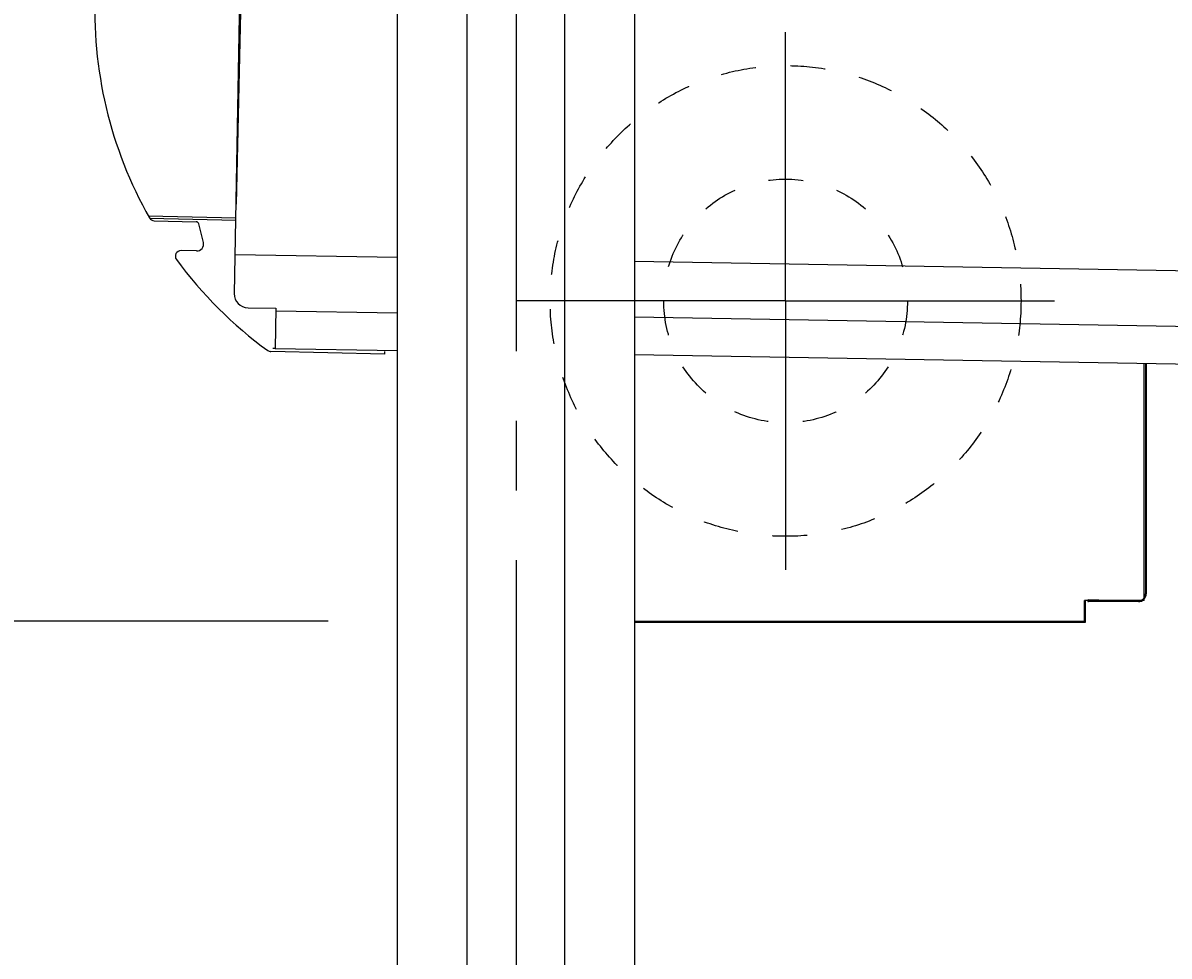
# Model space of a CAD drawing. Extents: x 543 to 20478, y 226 to 14052.
# Drawn here: x 3503 to 4326, y 4558 to 5228 of the extents above; entities that cross this region are included whole.
import ezdxf

# ---------------------------------------------------------------- set-up
doc = ezdxf.new("R2010")
doc.units = 0
doc.header["$LTSCALE"] = 50
doc.header["$MEASUREMENT"] = 0
for name, pattern in [('1PL-M', [15, 12, -1, 1, -1]), ('1PL-S', [4, 2.5, -0.5, 0.5, -0.5]), ('HIDE-S', [1, 0.5, -0.5])]:
    doc.linetypes.add(name, pattern=pattern)
doc.layers.get('0').update_dxf_attribs({"linetype": 'CONTINUOUS'})
doc.layers.get('DEFPOINTS').update_dxf_attribs({"linetype": 'CONTINUOUS'})
for name, color, linetype in [('AM_11', 6, '1PL-S'), ('AM_7', 4, '1PL-M'), ('SUNPOU', 4, 'CONTINUOUS'), ('U', 6, 'CONTINUOUS'), ('シャッタ', 7, 'CONTINUOUS'), ('シャッタカバ-', 1, 'CONTINUOUS'), ('柱', 3, 'CONTINUOUS'), ('梁', 3, 'CONTINUOUS'), ('芯', 7, '1PL-M'), ('鼻隠しコ-ナ-', 6, 'CONTINUOUS')]:
    doc.layers.add(name, color=color, linetype=linetype)
doc.styles.add('00', font='ROMANS', dxfattribs={"width": 0.666667, "bigfont": 'BIGFONT'})
doc.styles.get("Standard").update_dxf_attribs({"font": 'ROMANS', "height": 3, "bigfont": 'EXTFONT'})
doc.dimstyles.get("Standard").update_dxf_attribs({"dimtxt": 0.18, "dimasz": 0.18, "dimexe": 0.18, "dimexo": 0.0625, "dimgap": 0.09, "dimtad": 0, "dimtih": 1, "dimtoh": 1, "dimdec": 4, "dimzin": 0, "dimdsep": 46, "dimtxsty": 'STANDARD', "dimcen": 0.09, "dimadec": 0, "dimazin": 0, "dimtfac": 1, "dimtdec": 4, "dimtofl": 0, "dimtmove": 0, "dimatfit": 3, "dimfxl": 1, "dimtolj": 1, "dimtzin": 0, "dimarcsym": 0})

# ---------------------------------------------------------------- blocks, each defined once
blk = doc.blocks.new('DOT')
at = {"color": 0, "linetype": 'ByBlock'}
blk.add_line((-0.75, 0), (-1.5, 0), dxfattribs=at)
at = {"color": 0, "linetype": 'ByBlock', "const_width": 0.75}
blk.add_lwpolyline([(-0.375, 0, 1), (0.375, 0, 1)], format="xyb", close=True, dxfattribs=at)
blk = doc.blocks.new('*U67')
at = {"layer": 'SUNPOU', "style": '00', "width": 0.666667}
blk.add_text('2385', height=150, rotation=90, dxfattribs=at).set_placement((2469.05, 4007.99))
blk = doc.blocks.new('*D66')
at = {"layer": 'DEFPOINTS', "color": 0}
for p in [(2544.05, 4798.82), (3771.95, 4798.82), (3071.95, 2413.82)]:
    blk.add_point(p, dxfattribs=at)
at = {"layer": 'SUNPOU'}
for p, q in [((3721.95, 4798.82), (2469.05, 4798.82)), ((2544.05, 2438.82), (2544.05, 4773.82)), ((3021.95, 2413.82), (2469.05, 2413.82))]:
    blk.add_line(p, q, dxfattribs=at)
at = {"layer": 'SUNPOU', "xscale": 25, "yscale": 25, "zscale": 25}
for p, rotation in [((2544.05, 4798.82), 90), ((2544.05, 2413.82), 270)]:
    blk.add_blockref('DOT', p, dxfattribs=dict(at, rotation=rotation))
at = {"layer": 'SUNPOU'}
blk.add_blockref('*U67', (0, 0), dxfattribs=at)
blk = doc.blocks.new('*U69')
at = {"layer": 'SUNPOU', "style": '00', "width": 0.666667}
blk.add_text('530', height=150, rotation=90, dxfattribs=at).set_placement((2469.05, 4920.96))
blk = doc.blocks.new('*D68')
at = {"layer": 'DEFPOINTS', "color": 0}
for p in [(2544.05, 5328.82), (3559.1, 5328.82), (3771.95, 4798.82)]:
    blk.add_point(p, dxfattribs=at)
at = {"layer": 'SUNPOU'}
for p, q in [((3509.1, 5328.82), (2469.05, 5328.82)), ((2544.05, 4823.82), (2544.05, 5303.82)), ((3721.95, 4798.82), (2469.05, 4798.82))]:
    blk.add_line(p, q, dxfattribs=at)
at = {"layer": 'SUNPOU', "xscale": 25, "yscale": 25, "zscale": 25}
for p, rotation in [((2544.05, 5328.82), 90), ((2544.05, 4798.82), 270)]:
    blk.add_blockref('DOT', p, dxfattribs=dict(at, rotation=rotation))
at = {"layer": 'SUNPOU'}
blk.add_blockref('*U69', (0, 0), dxfattribs=at)

msp = doc.modelspace()

# ---------------------------------------------------------------- linework, layer by layer
at = {"layer": 'AM_11', "color": 6, "linetype": 'HIDE-S'}
for radius in [169, 87.5]:
    msp.add_circle((4050.44654, 5028.82117), radius, dxfattribs=at)
at = {"layer": 'AM_7'}
for q in [(4050.44654, 5221.85889), (3857.40882, 5028.82117), (4050.44654, 4835.78345), (4243.48426, 5028.82117)]:
    msp.add_line((4050.44654, 5028.82117), q, dxfattribs=at)
at = {"layer": 'U'}
for p, q in [((4265.24094, 4798.82117), (4265.24099, 4813.82117)), ((4265.84094, 4798.22117), (4265.84099, 4813.8179)), ((4278.34099, 4813.8179), (4265.84099, 4813.8179)), ((4278.34099, 4813.8179), (4303.34099, 4813.8179)), ((3941.94654, 4798.82117), (4265.24094, 4798.82117)), ((3941.94654, 4798.22117), (4265.84094, 4798.22117))]:
    msp.add_line(p, q, dxfattribs=at)
at = {"layer": 'シャッタ'}
for p, q in [((4307.94654, 4813.82117), (4307.94654, 4983.79943)), ((4307.94654, 4813.82117), (4264.94654, 4813.82117)), ((4264.94654, 4798.82117), (4264.94654, 4813.82117)), ((3947.44654, 4798.82117), (4264.94654, 4798.82117)), ((4264.94654, 4798.82117), (4264.94654, 4801.12117))]:
    msp.add_line(p, q, dxfattribs=at)
at = {"layer": 'シャッタカバ-'}
for p, q in [((4308.74099, 4983.78573), (4308.74099, 4818.5179)), ((4309.34099, 4983.77539), (4309.34099, 4818.5179)), ((4267.94099, 4814.1179), (4275.34099, 4814.1179)), ((4303.74099, 4813.5179), (4267.94099, 4813.5179)), ((4275.34099, 4814.1179), (4275.34099, 4813.5179)), ((4303.74099, 4812.9179), (4267.94099, 4812.9179))]:
    msp.add_line(p, q, dxfattribs=at)
for centre, radius, start, end in [((4267.94099, 4813.5179), 0.6, 90, 270), ((4303.74099, 4818.5179), 5, 270, 0), ((4303.74099, 4818.5179), 5.6, 270, 0)]:
    msp.add_arc(centre, radius, start, end, dxfattribs=at)
at = {"layer": '柱'}
for p, q in [((3771.94654, 1796.82117), (3771.94654, 5458.84156)), ((3821.94654, 1796.82117), (3821.94654, 5458.84156)), ((3891.94654, 1796.82117), (3891.94654, 5458.84156)), ((3941.94654, 5458.84156), (3941.94654, 1796.82117))]:
    msp.add_line(p, q, dxfattribs=at)
at = {"layer": '梁'}
for p, q in [((3659.82929, 5332.02395), (3654.69212, 5034.06823)), ((3771.94654, 5060.05077), (3655.17481, 5062.06407)), ((6091.94654, 5020.05077), (3941.94654, 5057.11973)), ((3664.51825, 5023.89733), (3684.51527, 5023.55255)), ((3684.51527, 5023.55255), (3684.01535, 4994.55686)), ((3771.94654, 5020.04482), (3684.4808, 5021.55285)), ((6091.94654, 4980.04482), (3941.94654, 5017.11379)), ((3771.94654, 4993.04081), (3684.01535, 4994.55686)), ((6091.94654, 4953.04081), (3941.94654, 4990.10977))]:
    msp.add_line(p, q, dxfattribs=at)
msp.add_arc((3664.69063, 5033.89584), 10, 179.0122396, 269.0122396, dxfattribs=at)
at = {"layer": '芯'}
msp.add_line((3856.94654, 5592.82117), (3856.94654, 1537.77241), dxfattribs=at)
at = {"layer": '鼻隠しコ-ナ-', "color": 6, "linetype": 'Continuous'}
for p, q in [((3656.16944, 5098.2262), (3661.66725, 5336.98794)), ((3592.91088, 5089.99952), (3655.94659, 5088.54804)), ((3593.8731, 5088.29692), (3655.90792, 5086.86849))]:
    msp.add_line(p, q, dxfattribs=at)
at = {"layer": '鼻隠しコ-ナ-'}
for p, q in [((3597.18045, 5086.40602), (3627.33658, 5085.71164)), ((3632.45135, 5070.8765), (3629.23453, 5084.18216)), ((3627.47627, 5064.70286), (3616.42308, 5064.95737)), ((3682.3006, 4995.02232), (3684.39175, 4994.97417)), ((3762.71941, 4990.56989), (3680.9882, 4992.45185)), ((3762.71941, 4990.56989), (3762.76545, 4992.56936))]:
    msp.add_line(p, q, dxfattribs=at)
at = {"layer": '鼻隠しコ-ナ-', "color": 6, "linetype": 'Continuous'}
msp.add_arc((3856.54133, 5237.31886), 302, 177.11247238, 209.53793038, dxfattribs=at)
at = {"layer": '鼻隠しコ-ナ-'}
for centre, radius, start, end in [((3597.27253, 5090.40496), 4, 209.53793038, 268.68092538), ((3627.29054, 5083.71217), 2, 13.59123438, 88.68092238), ((3627.59137, 5069.70153), 5, 268.68092538, 13.59123438), ((3616.331, 5060.95843), 4, 88.68092238, 216.28580638), ((3856.54134, 5237.31885), 302, 216.28580638, 233.92842138), ((3681.08028, 4996.45079), 4, 233.92842438, 268.68092538)]:
    msp.add_arc(centre, radius, start, end, dxfattribs=at)

# ---------------------------------------------------------------- dimensions: what is measured, and where the dimension line sits
at = {"layer": 'SUNPOU'}
dim = msp.add_linear_dim(base=(2544.0504, 5328.82117), p1=(3771.94654, 4798.82117), p2=(3559.09962, 5328.82117), angle=90, dimstyle='Standard', dxfattribs=at)
dim.commit()
dim.dimension.update_dxf_attribs({"geometry": '*D68', "text_midpoint": (2394.0504, 5063.82117)})
dim = msp.add_linear_dim(base=(2544.0504, 4798.82117), p1=(3071.94654, 2413.82117), p2=(3771.94654, 4798.82117), angle=90, dimstyle='Standard', dxfattribs=at)
dim.commit()
dim.dimension.update_dxf_attribs({"geometry": '*D66', "text_midpoint": (2544.0504, 4198.46403), "dimtype": 128})

doc.saveas('drawing.dxf')
